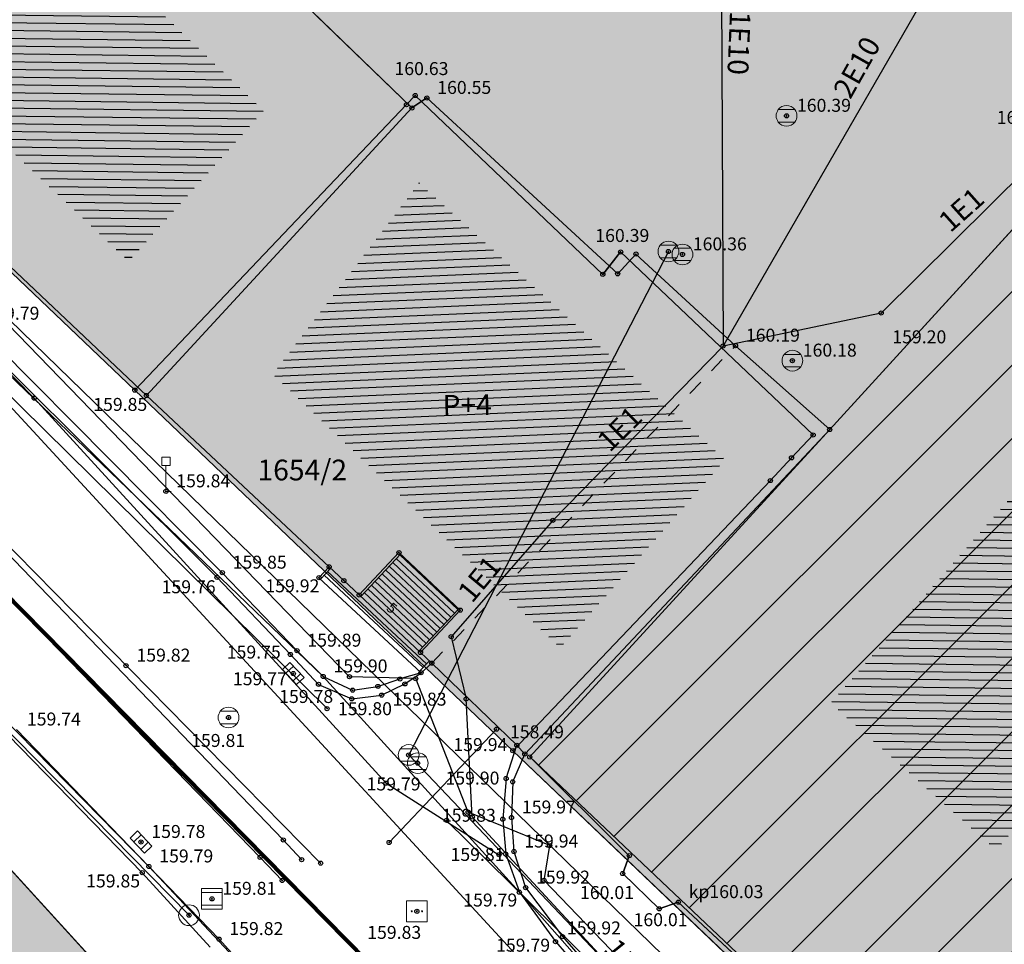
# Model space of a CAD drawing. Units: inches. Extents: x 7526394 to 7528565, y 4825980 to 4826747.
# Drawn here: x 7526973 to 7526997, y 4826261 to 4826283 of the extents above; entities that cross this region are included whole.
import ezdxf
from ezdxf.enums import TextEntityAlignment as Align

# ---------------------------------------------------------------- set-up
doc = ezdxf.new("R2010")
doc.units = ezdxf.units.IN
doc.header["$LTSCALE"] = 0.25
doc.header["$MEASUREMENT"] = 0
doc.header["$PDMODE"] = 32
doc.header["$PDSIZE"] = 0.1
doc.linetypes.add('Isprekidana', pattern=[3, 1.5, -1.5])
for name, color, linetype, lineweight in [('00 POMOĆ', 7, 'Continuous', 0), ('101_parcele_granica', 7, 'Continuous', 30), ('103_parcele_pl', 7, 'Continuous', 30), ('granica bloka', 7, 'GRPROJEKTA', 60), ('Granice plana', 7, 'Continuous', 25), ('objekti prethodna zastita', 6, 'Continuous', 30)]:
    doc.layers.add(name, color=color, linetype=linetype, lineweight=lineweight)
for name, color, linetype in [('102_parcele_brojevi', 7, 'Continuous'), ('104_objekti_granice', 1, 'Continuous'), ('105_objekti_pl', 7, 'Continuous'), ('106_objekti_srafure', 1, 'Continuous'), ('107_detalj_linije', 1, 'Continuous'), ('108_topografski_znaci', 1, 'Continuous'), ('109 електро', 1, 'Continuous'), ('115_katastarske_tacke', 7, 'Continuous'), ('120_detaljne_tacke', 1, 'Continuous'), ('120_detaljne_tacke_3d', 3, 'Continuous'), ('124_geo_tekst', 1, 'Continuous'), ('D_tacke_konstruisane', 1, 'Continuous'), ('kota_poda', 7, 'Continuous')]:
    doc.layers.add(name, color=color, linetype=linetype)
for name, color, linetype, true_color in [('108_javne funkcije_SRAFURA', 7, 'Continuous', 0xeec2d4), ('110 водовод', 7, 'Continuous', 0x0080ff), ('111 фекална канализација', 7, 'Continuous', 0x992a00), ('113 топловод', 7, 'Continuous', 0xff5500), ('121_detaljne_kote', 7, 'Continuous', 0x992a00), ('127 телефон', 7, 'Continuous', 0x9900ff)]:
    doc.layers.add(name, color=color, linetype=linetype, true_color=true_color)
doc.layers.add('154_komerc.del._SRAFURA', color=7, linetype='Continuous', lineweight=30, true_color=0xfc9fb4)
doc.styles.add('CIRILICA', font='txt')
doc.styles.add('GEORGIA', font='georgia.ttf')
doc.styles.add('OZNP', font='timesi.ttf')
doc.styles.add('TIMES-Cirilica', font='txt')
doc.linetypes.add('GRPROJEKTA', pattern='A,0,[133,URB3.SHX,S=0.125,R=0,X=0,Y=0],-3', length=3)
pattern_1 = [(179.3187079906, (0, 0), (-0.0022294703486, -0.1874867447634), [])]

# ---------------------------------------------------------------- blocks, each defined once
blk = doc.blocks.new('T62-11')
at = {"layer": '108_topografski_znaci', "linetype": 'Continuous', "lineweight": 9}
for p, q in [((1, 0.5), (-1, 0.5)), ((-1, 0.5), (-1, -0.5)), ((-0.5, 0.5), (-0.5, -0.5)), ((0.5, -0.5), (0.5, 0.5)), ((1, -0.5), (1, 0.5)), ((-1, -0.5), (1, -0.5))]:
    blk.add_line(p, q, dxfattribs=at)
blk.add_circle((0, 0), 0.05, dxfattribs=at)
at = {"layer": '108_topografski_znaci', "linetype": 'Continuous'}
for points in [[(-0.05, 0), (-0.043, -0.025), (-0.043, 0.025)], [(-0.043, 0.025), (-0.025, -0.043), (-0.025, 0.043)], [(-0.025, -0.043), (-0.043, 0.025), (-0.043, -0.025)], [(-0.025, 0.043), (0, -0.05), (0, 0.05)], [(0, -0.05), (-0.025, 0.043), (-0.025, -0.043)], [(0, 0.05), (0.025, -0.043), (0.025, 0.043)], [(0.025, -0.043), (0, 0.05), (0, -0.05)], [(0.025, 0.043), (0.043, -0.025), (0.043, 0.025)], [(0.043, -0.025), (0.025, 0.043), (0.025, -0.043)], [(0.05, 0), (0.043, 0.025), (0.043, -0.025)]]:
    blk.add_solid(points, dxfattribs=at)
blk = doc.blocks.new('T63-03')
at = {"color": 20, "linetype": 'Continuous', "lineweight": 9, "true_color": 0xff5500}
for p, q in [((1, 1), (-1, 1)), ((-1, 1), (-1, -1)), ((1, -1), (1, 1)), ((-1, -1), (1, -1))]:
    blk.add_line(p, q, dxfattribs=at)
for centre in [(-0.5, 0), (0, 0), (0.5, 0)]:
    blk.add_circle(centre, 0.05, dxfattribs=at)
at = {"color": 20, "linetype": 'Continuous', "true_color": 0xff5500}
for points in [[(-0.55, 0), (-0.535, -0.035), (-0.535, 0.035)], [(-0.535, 0.035), (-0.5, -0.05), (-0.5, 0.05)], [(-0.5, -0.05), (-0.535, 0.035), (-0.535, -0.035)], [(-0.5, 0.05), (-0.465, -0.035), (-0.465, 0.035)], [(-0.465, -0.035), (-0.5, 0.05), (-0.5, -0.05)], [(-0.45, 0), (-0.465, 0.035), (-0.465, -0.035)], [(-0.05, 0), (-0.035, -0.035), (-0.035, 0.035)], [(-0.035, 0.035), (0, -0.05), (0, 0.05)], [(0, -0.05), (-0.035, 0.035), (-0.035, -0.035)], [(0, 0.05), (0.035, -0.035), (0.035, 0.035)], [(0.035, -0.035), (0, 0.05), (0, -0.05)], [(0.05, 0), (0.035, 0.035), (0.035, -0.035)], [(0.45, 0), (0.465, -0.035), (0.465, 0.035)], [(0.465, 0.035), (0.5, -0.05), (0.5, 0.05)], [(0.5, -0.05), (0.465, 0.035), (0.465, -0.035)], [(0.5, 0.05), (0.535, -0.035), (0.535, 0.035)], [(0.535, -0.035), (0.5, 0.05), (0.5, -0.05)], [(0.55, 0), (0.535, 0.035), (0.535, -0.035)]]:
    blk.add_solid(points, dxfattribs=at)
blk = doc.blocks.new('T62-04')
at = {"layer": '108_topografski_znaci', "linetype": 'Continuous', "lineweight": 9}
for p, q in [((-0.8, 0.6), (0.8, 0.6)), ((0.8, -0.6), (-0.8, -0.6))]:
    blk.add_line(p, q, dxfattribs=at)
blk.add_circle((0, 0), 0.05, dxfattribs=at)
for start, end in [(36.8699, 143.1301), (143.1301, 216.8699), (323.1301, 36.8699), (216.8699, 323.1301)]:
    blk.add_arc((0, 0), 1, start, end, dxfattribs=at)
at = {"layer": '108_topografski_znaci', "linetype": 'Continuous'}
for points in [[(-0.05, 0), (-0.035, -0.035), (-0.035, 0.035)], [(-0.035, 0.035), (0, -0.05), (0, 0.05)], [(0, -0.05), (-0.035, 0.035), (-0.035, -0.035)], [(0, 0.05), (0.035, -0.035), (0.035, 0.035)], [(0.035, -0.035), (0, 0.05), (0, -0.05)], [(0.05, 0), (0.035, 0.035), (0.035, -0.035)]]:
    blk.add_solid(points, dxfattribs=at)
blk = doc.blocks.new('T62-03')
at = {"layer": '108_topografski_znaci', "linetype": 'Continuous', "lineweight": 9}
for p, q in [((1, 1), (-1, 1)), ((-1, 1), (-1, -1)), ((1, -1), (1, 1)), ((-1, 0.6), (1, 0.6)), ((1, -0.6), (-1, -0.6)), ((-1, -1), (1, -1))]:
    blk.add_line(p, q, dxfattribs=at)
blk.add_circle((0, 0), 0.05, dxfattribs=at)
at = {"layer": '108_topografski_znaci', "linetype": 'Continuous'}
for points in [[(-0.05, 0), (-0.035, -0.035), (-0.035, 0.035)], [(-0.035, 0.035), (0, -0.05), (0, 0.05)], [(0, -0.05), (-0.035, 0.035), (-0.035, -0.035)], [(0, 0.05), (0.035, -0.035), (0.035, 0.035)], [(0.035, -0.035), (0, 0.05), (0, -0.05)], [(0.05, 0), (0.035, 0.035), (0.035, -0.035)]]:
    blk.add_solid(points, dxfattribs=at)
blk = doc.blocks.new('T93-05')
at = {"layer": '108_topografski_znaci', "linetype": 'Continuous', "lineweight": 9}
for p, q in [((-0.4, 2.5), (-0.4, 3.3)), ((-0.4, 3.3), (0.4, 3.3)), ((0.4, 2.5), (0.4, 3.3)), ((-0.4, 2.5), (0.4, 2.5)), ((0, 2.5), (0, 0)), ((0, 0), (0.5, 0))]:
    blk.add_line(p, q, dxfattribs=at)
blk = doc.blocks.new('T61-17')
at = {"layer": '108_topografski_znaci', "linetype": 'Continuous', "lineweight": 9}
for radius in [1, 0.05]:
    blk.add_circle((0, 0), radius, dxfattribs=at)
blk.add_point((0, 0), dxfattribs=at)
at = {"layer": '108_topografski_znaci', "linetype": 'Continuous'}
for points in [[(-0.05, 0), (-0.035, -0.035), (-0.035, 0.035)], [(-0.035, 0.035), (0, -0.05), (0, 0.05)], [(0, -0.05), (-0.035, 0.035), (-0.035, -0.035)], [(0, 0.05), (0.035, -0.035), (0.035, 0.035)], [(0.035, -0.035), (0, 0.05), (0, -0.05)], [(0.05, 0), (0.035, 0.035), (0.035, -0.035)]]:
    blk.add_solid(points, dxfattribs=at)

msp = doc.modelspace()

# ---------------------------------------------------------------- hatches: boundary and pattern name
at = {"layer": '106_objekti_srafure'}
h = msp.add_hatch(dxfattribs=at)
h.set_pattern_fill('U', color=256, scale=0.1875, angle=179.3187, style=0, pattern_type=0)
h.set_pattern_definition(pattern_1)
h.paths.add_polyline_path([(7526996.833, 4826326.282), (7527028.952, 4826300.394), (7526996.39, 4826263.222), (7526992.403, 4826266.763), (7527004.808, 4826280.923), (7527003.257, 4826282.472), (7527008.795, 4826289.995), (7526985.093, 4826310.351)])
h = msp.add_hatch(dxfattribs=at)
h.set_pattern_fill('U', color=256, scale=0.1875, angle=179.3187, style=0, pattern_type=0)
h.set_pattern_definition(pattern_1)
edge = h.paths.add_edge_path()
edge.add_line((7526960.471, 4826291.54), (7526975.486, 4826277.408))
edge.add_line((7526975.486, 4826277.408), (7526978.739, 4826281.035))
edge.add_line((7526978.739, 4826281.035), (7526973.752, 4826285.8))
edge.add_line((7526973.752, 4826285.8), (7526977.329, 4826289.861))
edge.add_line((7526977.329, 4826289.861), (7526972.993, 4826293.814))
edge.add_line((7526972.993, 4826293.814), (7526968.981, 4826289.807))
edge.add_line((7526968.981, 4826289.807), (7526963.669, 4826294.734))
edge.add_line((7526963.669, 4826294.734), (7526960.525, 4826291.54))
h = msp.add_hatch(dxfattribs=at)
h.set_pattern_fill('U', color=256, scale=0.1875, angle=182.4653, style=0, pattern_type=0)
h.set_pattern_definition([(182.4653284554, (0, 0), (0.008065279267, -0.187326456408), [])])
edge = h.paths.add_edge_path()
edge.add_line((7526982.466, 4826279.312), (7526989.86, 4826272.627))
edge.add_line((7526989.86, 4826272.627), (7526985.883, 4826268.093))
edge.add_line((7526985.883, 4826268.093), (7526978.957, 4826274.684))
edge.add_line((7526978.957, 4826274.684), (7526982.466, 4826279.265))
at = {"layer": '108_javne funkcije_SRAFURA'}
h = msp.add_hatch(color=256, dxfattribs=at)
h.dxf.hatch_style = 1
h.paths.add_polyline_path([(7526956.96, 4826292.1), (7526963.61, 4826298.97), (7526971.194, 4826306.813), (7526997.634, 4826284.551), (7527025.61, 4826313.22), (7527028.162, 4826315.749), (7527034.41, 4826310.19), (7527041.36, 4826304.26), (7527035.06, 4826297.07), (7527035.431, 4826296.85), (7526995.89, 4826254.98), (7526984.74, 4826265.61), (7526975.63, 4826274.3), (7526970.74, 4826278.96), (7526970.95, 4826279.17), (7526962.31, 4826287.42), (7526962.1, 4826287.2)])
at = {"layer": '154_komerc.del._SRAFURA'}
h = msp.add_hatch(color=256, dxfattribs=at)
h.dxf.hatch_style = 1
h.paths.add_polyline_path([(7526960.45, 4826212.27), (7526957.367, 4826214.876), (7526946.95, 4826223.78), (7526939.1, 4826230.47), (7526950.35, 4826242.53), (7526963.38, 4826256.31), (7526967.807, 4826260.96), (7526971.64, 4826263.84), (7526988.07, 4826245.81)])
at = {"layer": 'objekti prethodna zastita'}
h = msp.add_hatch(dxfattribs=at)
h.set_pattern_fill('ANSI31', color=200, scale=10)
h.set_pattern_definition([(45, (0, 0), (-0.88388347648, 0.88388347648), [])])
h.paths.add_polyline_path([(7527001.01, 4826338.55), (7527028.162, 4826315.749), (7527041.92, 4826303.99), (7527035.415, 4826297.009), (7527035.64, 4826296.8), (7527013.77, 4826273.32), (7527004.28, 4826263.11), (7526996.5, 4826254.72), (7526985.15, 4826265.46), (7526992.38, 4826273.35), (7527000.16, 4826281.87), (7526999.655, 4826282.237), (7526999.338, 4826282.624), (7526999.081, 4826283.184), (7526998.99, 4826283.75), (7526999.346, 4826285.012), (7526999.68, 4826285.41), (7527000.138, 4826285.741), (7527000.665, 4826285.944), (7527001.33, 4826286.001), (7526999.66, 4826287.59), (7527002.57, 4826290.65), (7526990.65, 4826300.71), (7526989.54, 4826299.381), (7526983.71, 4826304.25), (7526984.79, 4826305.46), (7526977.82, 4826311.25), (7526979.7, 4826313.55), (7526981.34, 4826315.54), (7526982.016, 4826318.405), (7526983.415, 4826318.049), (7526993.12, 4826329.78)])

# ---------------------------------------------------------------- linework, layer by layer
at = {"layer": '00 POMOĆ'}
for points in [[(7526884.83, 4826323.36), (7526895.44, 4826335.58), (7526909.89, 4826322.44), (7526921.99, 4826311.33), (7526928.22, 4826305.6), (7526934.51, 4826299.68), (7526941.94, 4826292.92), (7526947.19, 4826288.14), (7526954.74, 4826281.16), (7526962.61, 4826274.04), (7526971.64, 4826263.84), (7526988.07, 4826245.81), (7526966.18, 4826219.34), (7526960.45, 4826212.27), (7526953.97, 4826204.59), (7526951.17, 4826201.25), (7526943.15, 4826191.45), (7526933.43, 4826180.73), (7526929.838, 4826179.114), (7526927.959, 4826178.966), (7526906.65, 4826197.52), (7526896.57, 4826206.08), (7526882.89, 4826218.21)], [(7526929.3, 4826315.09), (7526940.29, 4826305.11), (7526952.38, 4826294.02), (7526957.19, 4826289.47), (7526980.17, 4826267.4), (7526984.9, 4826262.2), (7526993.55, 4826252.41), (7526995.83, 4826250.48), (7526998.395, 4826250.265)], [(7527001.79, 4826250.51), (7526988.54, 4826239.96), (7526989.78, 4826242.82), (7526989.75, 4826244.55), (7526989.29, 4826246.18), (7526988.51, 4826247.68), (7526985.67, 4826251.298), (7526984.16, 4826253.64), (7526979.35, 4826259.21), (7526975.97, 4826262.82), (7526967.3, 4826271.66), (7526959.14, 4826279.51), (7526953.43, 4826284.87), (7526942.71, 4826294.74), (7526936.43, 4826300.5), (7526927.79, 4826308.416)], [(7527004.28, 4826263.11), (7526996.5, 4826254.72), (7526985.15, 4826265.46), (7526992.38, 4826273.35), (7527000.16, 4826281.87)]]:
    msp.add_lwpolyline(points, dxfattribs=at)
for points in [[(7526956.96, 4826292.1), (7526963.61, 4826298.97), (7526971.194, 4826306.813), (7526997.634, 4826284.551), (7527025.61, 4826313.22), (7527028.162, 4826315.749), (7527034.41, 4826310.19), (7527041.36, 4826304.26), (7527035.06, 4826297.07), (7527035.431, 4826296.85), (7526995.89, 4826254.98), (7526984.74, 4826265.61), (7526975.63, 4826274.3), (7526970.74, 4826278.96), (7526970.95, 4826279.17), (7526962.31, 4826287.42), (7526962.1, 4826287.2)], [(7526960.45, 4826212.27), (7526957.367, 4826214.876), (7526946.95, 4826223.78), (7526939.1, 4826230.47), (7526950.35, 4826242.53), (7526963.38, 4826256.31), (7526967.807, 4826260.96), (7526971.64, 4826263.84), (7526988.07, 4826245.81)]]:
    msp.add_lwpolyline(points, close=True, dxfattribs=at)
at = {"layer": '101_parcele_granica'}
for p, q in [((7526982.39, 4826281.4), (7526982.18, 4826281.18)), ((7526986.91, 4826277.09), (7526982.39, 4826281.4)), ((7526982.18, 4826281.18), (7526975.63, 4826274.3)), ((7526975.63, 4826274.3), (7526970.74, 4826278.96)), ((7526987.34, 4826277.63), (7526986.91, 4826277.09)), ((7526991.98, 4826273.22), (7526987.34, 4826277.63)), ((7526975.63, 4826274.3), (7526984.74, 4826265.61)), ((7526991.46, 4826272.67), (7526991.98, 4826273.22)), ((7526990.95, 4826272.12), (7526991.46, 4826272.67)), ((7526984.74, 4826265.61), (7526990.95, 4826272.12)), ((7526984.74, 4826265.61), (7526995.89, 4826254.98)), ((7526971.64, 4826263.84), (7526988.07, 4826245.81))]:
    msp.add_line(p, q, dxfattribs=at)
at = {"layer": '103_parcele_pl'}
msp.add_lwpolyline([(7526972.5, 4826308.18), (7526971.83, 4826307.47), (7526969.19, 4826304.74), (7526968.02, 4826303.53), (7526963.61, 4826298.97), (7526956.96, 4826292.1), (7526962.1, 4826287.2), (7526962.31, 4826287.42), (7526970.95, 4826279.17), (7526970.74, 4826278.96), (7526975.63, 4826274.3), (7526982.18, 4826281.18), (7526982.39, 4826281.4), (7526986.91, 4826277.09), (7526987.34, 4826277.63), (7526991.98, 4826273.22), (7526991.46, 4826272.67), (7526990.95, 4826272.12), (7526984.74, 4826265.61), (7526995.89, 4826254.98), (7527035.3, 4826296.85), (7527035.06, 4826297.07), (7527041.36, 4826304.26), (7527034.41, 4826310.19)], dxfattribs=at)
for points in [[(7526982.18, 4826281.18), (7526975.63, 4826274.3), (7526984.74, 4826265.61), (7526990.95, 4826272.12), (7526991.46, 4826272.67), (7526991.98, 4826273.22), (7526987.34, 4826277.63), (7526986.91, 4826277.09), (7526982.39, 4826281.4)], [(7526960.08, 4826252.81), (7526958.38, 4826251), (7526950.35, 4826242.53), (7526950.53, 4826242.35), (7526957.97, 4826235.19), (7526953.51, 4826230.6), (7526956.59, 4826227.88), (7526964.58, 4826220.82), (7526966.18, 4826219.34), (7526970.9, 4826224.92), (7526988.07, 4826245.81), (7526971.64, 4826263.84), (7526967.7, 4826260.88), (7526963.38, 4826256.31)]]:
    msp.add_lwpolyline(points, close=True, dxfattribs=at)
at = {"layer": '104_objekti_granice'}
for p, q in [((7526976.52, 4826286.7), (7526982.31, 4826281.1)), ((7526992.38, 4826273.35), (7527000.16, 4826281.87)), ((7526982.31, 4826281.1), (7526982.67, 4826281.34)), ((7526987.27, 4826277.104), (7526982.67, 4826281.34)), ((7526975.91, 4826274.17), (7526982.31, 4826281.1)), ((7526975.91, 4826274.17), (7526970.97, 4826278.84)), ((7526987.27, 4826277.104), (7526987.71, 4826277.58)), ((7526990.11, 4826275.37), (7526987.71, 4826277.58)), ((7526992.38, 4826273.35), (7526990.11, 4826275.37)), ((7526980.316, 4826270.042), (7526975.91, 4826274.17)), ((7526992.38, 4826273.35), (7526985.03, 4826265.53)), ((7526985.15, 4826265.46), (7526992.38, 4826273.35)), ((7526981.998, 4826270.384), (7526981.039, 4826269.363)), ((7526983.474, 4826268.998), (7526981.998, 4826270.384)), ((7526980.67, 4826269.71), (7526980.316, 4826270.042)), ((7526981.039, 4826269.363), (7526980.67, 4826269.71)), ((7526982.515, 4826267.978), (7526981.039, 4826269.363)), ((7526982.515, 4826267.978), (7526983.474, 4826268.998)), ((7526982.79, 4826267.72), (7526982.515, 4826267.978)), ((7526984.84, 4826265.74), (7526982.79, 4826267.72)), ((7526985.03, 4826265.53), (7526984.84, 4826265.74)), ((7526987.55, 4826263.08), (7526985.15, 4826265.46)), ((7526987.39, 4826262.65), (7526987.55, 4826263.08)), ((7526988.27, 4826261.8), (7526987.39, 4826262.65)), ((7526988.73, 4826261.96), (7526988.27, 4826261.8)), ((7526996.5, 4826254.72), (7526988.73, 4826261.96))]:
    msp.add_line(p, q, dxfattribs=at)
at = {"layer": '104_objekti_granice', "linetype": 'Isprekidana'}
msp.add_line((7526982.79, 4826267.72), (7526990.11, 4826275.37), dxfattribs=at)
at = {"layer": '105_objekti_pl'}
msp.add_lwpolyline([(7526979.85, 4826290.14), (7526977.75, 4826292.11), (7526978.28, 4826292.82), (7526978.46, 4826293.63), (7526978.28, 4826294.45), (7526977.21, 4826295.53), (7526976.28, 4826295.65), (7526975.46, 4826295.37), (7526974.86, 4826294.87), (7526972.99, 4826296.65), (7526969.69, 4826293.12), (7526963.76, 4826298.81), (7526957.14, 4826291.95), (7526962.03, 4826287.35), (7526962.25, 4826287.59), (7526965.589, 4826284.396), (7526966.21, 4826283.81), (7526967.25, 4826282.83), (7526967.89, 4826282.227), (7526971.19, 4826279.08), (7526970.97, 4826278.84), (7526975.91, 4826274.17), (7526982.31, 4826281.1), (7526976.52, 4826286.7)], close=True, dxfattribs=at)
for points in [[(7527000.16, 4826281.87), (7526992.38, 4826273.35), (7526985.15, 4826265.46), (7526987.55, 4826263.08), (7526987.39, 4826262.65), (7526988.27, 4826261.8), (7526988.73, 4826261.96), (7526996.5, 4826254.72), (7527004.28, 4826263.11)], [(7526975.91, 4826274.17), (7526980.316, 4826270.042), (7526980.67, 4826269.71), (7526981.039, 4826269.363), (7526982.515, 4826267.978), (7526982.79, 4826267.72), (7526984.84, 4826265.74), (7526985.03, 4826265.53), (7526992.38, 4826273.35), (7526990.11, 4826275.37), (7526987.71, 4826277.58), (7526987.27, 4826277.104), (7526982.67, 4826281.34), (7526982.31, 4826281.1)]]:
    msp.add_lwpolyline(points, dxfattribs=at)
at = {"layer": '107_detalj_linije'}
for p, q in [((7526971.63, 4826275.75), (7526977.61, 4826269.79)), ((7526971.78, 4826275.9), (7526977.74, 4826269.9)), ((7526980.316, 4826270.042), (7526980.07, 4826269.78)), ((7526977.61, 4826269.79), (7526979.38, 4826267.93)), ((7526977.74, 4826269.9), (7526979.54, 4826268.02)), ((7526982.53, 4826267.49), (7526980.07, 4826269.78)), ((7526979.38, 4826267.93), (7526980.06, 4826267.21)), ((7526979.54, 4826268.02), (7526980.17, 4826267.4)), ((7526982.53, 4826267.49), (7526982.79, 4826267.72)), ((7526980.17, 4826267.4), (7526980.88, 4826267.07)), ((7526982.53, 4826267.49), (7526982.02, 4826267.34)), ((7526982.14, 4826267.22), (7526982.53, 4826267.49)), ((7526980.06, 4826267.21), (7526980.86, 4826266.86)), ((7526980.88, 4826267.07), (7526981.49, 4826267.16)), ((7526981.49, 4826267.16), (7526982.02, 4826267.34)), ((7526981.58, 4826266.95), (7526982.14, 4826267.22)), ((7526980.86, 4826266.86), (7526981.58, 4826266.95)), ((7526975.81, 4826262.67), (7526972.59, 4826265.98)), ((7526975.97, 4826262.82), (7526972.78, 4826266.12)), ((7526984.58, 4826264.94), (7526984.84, 4826265.74)), ((7526984.74, 4826264.86), (7526985.03, 4826265.53)), ((7526984.58, 4826264.94), (7526984.5, 4826263.96)), ((7526984.74, 4826264.86), (7526984.71, 4826264)), ((7526984.5, 4826263.96), (7526984.57, 4826263.12)), ((7526984.71, 4826264), (7526984.77, 4826263.18)), ((7526984.57, 4826263.12), (7526984.9, 4826262.2)), ((7526984.77, 4826263.18), (7526985.05, 4826262.31)), ((7526977.45, 4826260.88), (7526975.81, 4826262.67)), ((7526977.66, 4826261.07), (7526975.97, 4826262.82)), ((7526984.9, 4826262.2), (7526985.77, 4826261.01)), ((7526985.05, 4826262.31), (7526985.94, 4826261.13)), ((7526979.35, 4826259.21), (7526977.66, 4826261.07)), ((7526985.77, 4826261.01), (7526992.45, 4826253.44)), ((7526985.94, 4826261.13), (7526992.61, 4826253.54))]:
    msp.add_line(p, q, dxfattribs=at)
at = {"layer": '108_topografski_znaci'}
for p, q in [((7526982.034, 4826270.35), (7526981.076, 4826269.329)), ((7526983.334, 4826268.923), (7526981.931, 4826270.24)), ((7526981.998, 4826270.384), (7526982.034, 4826270.35)), ((7526983.42, 4826269.014), (7526982.017, 4826270.332)), ((7526980.353, 4826270.008), (7526980.107, 4826269.746)), ((7526983.163, 4826268.741), (7526981.76, 4826270.058)), ((7526983.249, 4826268.832), (7526981.846, 4826270.149)), ((7526980.192, 4826269.837), (7526982.579, 4826267.615)), ((7526980.278, 4826269.928), (7526982.665, 4826267.706)), ((7526982.907, 4826268.468), (7526981.504, 4826269.785)), ((7526982.992, 4826268.559), (7526981.589, 4826269.876)), ((7526983.078, 4826268.65), (7526981.675, 4826269.967)), ((7526982.65, 4826268.194), (7526981.247, 4826269.511)), ((7526982.736, 4826268.285), (7526981.332, 4826269.602)), ((7526982.821, 4826268.377), (7526981.418, 4826269.694)), ((7526982.565, 4826268.103), (7526981.161, 4826269.42)), ((7526983.437, 4826269.033), (7526982.479, 4826268.012)), ((7526982.73, 4826267.776), (7526982.493, 4826267.524))]:
    msp.add_line(p, q, dxfattribs=at)
at = {"layer": '109 електро'}
for p, q in [((7526955.805, 4826290.73), (7526980.265, 4826266.624)), ((7526998.858, 4826281.347), (7526993.62, 4826276.157)), ((7526980.804, 4826267.393), (7526970.195, 4826278.336)), ((7526993.62, 4826276.157), (7526989.809, 4826275.363)), ((7526993.841, 4826250.929), (7526970.718, 4826275.974)), ((7526989.809, 4826275.363), (7526985.706, 4826271.162)), ((7526969.61, 4826273.57), (7526980.11, 4826262.9)), ((7526985.706, 4826271.162), (7526983.257, 4826268.357)), ((7526983.257, 4826268.357), (7526983.617, 4826266.858)), ((7526982.401, 4826267.347), (7526980.804, 4826267.393)), ((7526983.666, 4826264.131), (7526982.401, 4826267.347)), ((7526983.765, 4826264.013), (7526983.617, 4826266.858)), ((7526985.631, 4826263.324), (7526983.666, 4826264.131)), ((7526990.987, 4826256.212), (7526983.765, 4826264.013)), ((7526985.495, 4826262.486), (7526985.631, 4826263.324)), ((7526994.225, 4826253.433), (7526985.495, 4826262.486))]:
    msp.add_line(p, q, dxfattribs=at)
for points in [[(7526996.352, 4826295.716), (7526989.744, 4826288.946), (7526989.809, 4826275.363)], [(7526989.809, 4826275.363), (7526999.8, 4826292.669), (7526996.352, 4826295.716)]]:
    msp.add_lwpolyline(points, dxfattribs=at)
for p in [(7526993.62, 4826276.157), (7526989.809, 4826275.363), (7526985.706, 4826271.162), (7526983.257, 4826268.357), (7526980.804, 4826267.393), (7526982.401, 4826267.347), (7526983.617, 4826266.858), (7526980.265, 4826266.624), (7526983.666, 4826264.131), (7526983.765, 4826264.013), (7526985.631, 4826263.324), (7526980.11, 4826262.9), (7526985.495, 4826262.486)]:
    msp.add_point(p, dxfattribs=at)
at = {"layer": '110 водовод'}
msp.add_line((7526976.937, 4826261.647), (7526957.34, 4826281.586), dxfattribs=at)
msp.add_point((7526976.937, 4826261.647), dxfattribs=at)
at = {"layer": '111 фекална канализација'}
for p, q in [((7526988.493, 4826277.64), (7526982.232, 4826265.508)), ((7526982.232, 4826265.508), (7526995.748, 4826251.312))]:
    msp.add_line(p, q, dxfattribs=at)
for p in [(7526988.493, 4826277.64), (7526982.232, 4826265.508)]:
    msp.add_point(p, dxfattribs=at)
at = {"layer": '113 топловод'}
for p, q in [((7526969.57, 4826273.47), (7526979.21, 4826263.46)), ((7526969.57, 4826273.47), (7526979.21, 4826263.46)), ((7526978.65, 4826263.04), (7526969.03, 4826272.95)), ((7526978.65, 4826263.04), (7526969.03, 4826272.95)), ((7526981.76, 4826263.4), (7526984.35, 4826266.13)), ((7526981.76, 4826263.4), (7526984.35, 4826266.13)), ((7526981.76, 4826263.4), (7526984.35, 4826266.13)), ((7526981.76, 4826263.4), (7526984.35, 4826266.13)), ((7526979.21, 4826263.46), (7526979.651, 4826262.986)), ((7526979.21, 4826263.46), (7526979.651, 4826262.986)), ((7526979.183, 4826262.483), (7526978.65, 4826263.04)), ((7526979.183, 4826262.483), (7526978.65, 4826263.04))]:
    msp.add_line(p, q, dxfattribs=at)
for p in [(7526984.35, 4826266.13), (7526984.35, 4826266.13), (7526984.35, 4826266.13), (7526984.35, 4826266.13), (7526979.21, 4826263.46), (7526979.21, 4826263.46), (7526981.76, 4826263.4), (7526981.76, 4826263.4), (7526981.76, 4826263.4), (7526981.76, 4826263.4), (7526978.65, 4826263.04), (7526978.65, 4826263.04), (7526979.651, 4826262.986), (7526979.651, 4826262.986), (7526979.183, 4826262.483), (7526979.183, 4826262.483)]:
    msp.add_point(p, dxfattribs=at)
at = {"layer": '115_katastarske_tacke'}
for p in [(7526982.39, 4826281.4), (7526982.18, 4826281.18), (7526987.34, 4826277.63), (7526986.91, 4826277.09), (7526975.63, 4826274.3), (7526991.98, 4826273.22), (7526991.46, 4826272.67), (7526990.95, 4826272.12), (7526984.74, 4826265.61)]:
    msp.add_point(p, dxfattribs=at)
at = {"layer": '120_detaljne_tacke'}
for p in [(7526982.67, 4826281.34), (7526982.31, 4826281.1), (7526991.34, 4826280.91), (7526987.71, 4826277.58), (7526988.83, 4826277.57), (7526990.11, 4826275.37), (7526991.48, 4826275.01), (7526975.91, 4826274.17), (7526992.38, 4826273.35), (7526976.38, 4826271.86), (7526977.61, 4826269.79), (7526977.74, 4826269.9), (7526980.07, 4826269.78), (7526980.67, 4826269.71), (7526981.039, 4826269.363), (7526979.38, 4826267.93), (7526979.54, 4826268.02), (7526982.515, 4826267.978), (7526975.42, 4826267.66), (7526982.79, 4826267.72), (7526979.45, 4826267.47), (7526980.17, 4826267.4), (7526982.02, 4826267.34), (7526982.53, 4826267.49), (7526980.06, 4826267.21), (7526981.49, 4826267.16), (7526982.14, 4826267.22), (7526980.86, 4826266.86), (7526980.88, 4826267.07), (7526981.58, 4826266.95), (7526977.89, 4826266.41), (7526984.84, 4826265.74), (7526985.03, 4826265.53), (7526985.15, 4826265.46), (7526982.45, 4826265.31), (7526984.58, 4826264.94), (7526984.74, 4826264.86), (7526984.71, 4826264), (7526984.5, 4826263.96), (7526975.78, 4826263.41), (7526984.57, 4826263.12), (7526984.77, 4826263.18), (7526987.55, 4826263.08), (7526975.97, 4826262.82), (7526975.81, 4826262.67), (7526987.39, 4826262.65), (7526984.9, 4826262.2), (7526985.05, 4826262.31), (7526977.49, 4826262.04), (7526988.73, 4826261.96), (7526982.43, 4826261.74), (7526988.27, 4826261.8), (7526977.66, 4826261.07), (7526985.77, 4826261.01), (7526985.94, 4826261.13)]:
    msp.add_point(p, dxfattribs=at)
at = {"layer": '120_detaljne_tacke_3d'}
for p in [(7526982.67, 4826281.34), (7526982.31, 4826281.1), (7526991.34, 4826280.91), (7526987.71, 4826277.58), (7526988.83, 4826277.57), (7526990.11, 4826275.37), (7526991.48, 4826275.01), (7526975.91, 4826274.17), (7526992.38, 4826273.35), (7526976.38, 4826271.86), (7526977.61, 4826269.79), (7526977.74, 4826269.9), (7526980.07, 4826269.78), (7526980.67, 4826269.71), (7526981.039, 4826269.363), (7526979.38, 4826267.93), (7526979.54, 4826268.02), (7526982.515, 4826267.978), (7526975.42, 4826267.66), (7526982.79, 4826267.72), (7526979.45, 4826267.47), (7526980.17, 4826267.4), (7526982.02, 4826267.34), (7526982.53, 4826267.49), (7526980.06, 4826267.21), (7526981.49, 4826267.16), (7526982.14, 4826267.22), (7526980.86, 4826266.86), (7526980.88, 4826267.07), (7526981.58, 4826266.95), (7526977.89, 4826266.41), (7526984.84, 4826265.74), (7526985.03, 4826265.53), (7526985.15, 4826265.46), (7526982.45, 4826265.31), (7526984.58, 4826264.94), (7526984.74, 4826264.86), (7526984.71, 4826264), (7526984.5, 4826263.96), (7526975.78, 4826263.41), (7526984.57, 4826263.12), (7526984.77, 4826263.18), (7526987.55, 4826263.08), (7526975.97, 4826262.82), (7526975.81, 4826262.67), (7526987.39, 4826262.65), (7526984.9, 4826262.2), (7526985.05, 4826262.31), (7526977.49, 4826262.04), (7526988.73, 4826261.96), (7526982.43, 4826261.74), (7526988.27, 4826261.8), (7526977.66, 4826261.07), (7526985.77, 4826261.01), (7526985.94, 4826261.13)]:
    msp.add_point(p, dxfattribs=at)
at = {"layer": '127 телефон'}
for p, q in [((7526996.209, 4826253.053), (7526965.165, 4826283.224)), ((7526966.28, 4826281.131), (7526973.206, 4826274.107)), ((7526973.206, 4826274.107), (7526981.686, 4826264.83)), ((7526981.686, 4826264.83), (7526984.408, 4826263.105)), ((7526990.987, 4826256.212), (7526983.145, 4826263.931))]:
    msp.add_line(p, q, dxfattribs=at)
for p in [(7526973.206, 4826274.107), (7526981.686, 4826264.83), (7526983.145, 4826263.931), (7526984.408, 4826263.105)]:
    msp.add_point(p, dxfattribs=at)
at = {"layer": 'D_tacke_konstruisane'}
for p in [(7526987.27, 4826277.104), (7526981.998, 4826270.384), (7526980.316, 4826270.042), (7526983.474, 4826268.998)]:
    msp.add_point(p, dxfattribs=at)
at = {"layer": 'granica bloka', "color": 153, "lineweight": 100}
for points in [[(7526849.121, 4826383.492), (7526895.199, 4826342.099), (7526933.213, 4826307.586), (7526964.188, 4826277.847), (7526994.827, 4826246.725), (7527003.957, 4826237.69), (7526996.49, 4826233.2), (7526994.61, 4826231.71), (7526970.95, 4826205.92), (7526968.875, 4826205.69), (7526966.181, 4826203.019), (7526965.81, 4826200.36), (7526942.02, 4826174.8), (7526942.11, 4826174.72), (7526940.5, 4826172.94), (7526933.312, 4826167.26), (7526825.575, 4826262.709)], [(7527137.24, 4826320.93), (7527137.24, 4826320.93), (7527141.533, 4826318.432), (7527147, 4826315.69), (7527139.78, 4826311.09), (7527127, 4826307.33), (7527123.276, 4826302.62), (7527121.89, 4826303.71), (7527104.635, 4826282.91), (7527084.34, 4826258.95), (7527077.461, 4826262.882), (7527062.49, 4826258.52), (7527029.387, 4826246.729), (7527017.47, 4826242.57), (7527012.079, 4826240.663), (7527012.079, 4826240.663), (7527007.009, 4826238.87), (7527003.957, 4826237.69), (7526994.827, 4826246.725), (7526964.188, 4826277.847), (7526933.213, 4826307.586), (7526895.199, 4826342.099), (7526849.121, 4826383.492)]]:
    msp.add_lwpolyline(points, dxfattribs=at)
at = {"layer": 'Granice plana'}
msp.add_lwpolyline([(7526849.121, 4826383.492), (7526895.199, 4826342.099), (7526933.213, 4826307.586), (7526964.188, 4826277.847), (7526994.827, 4826246.725), (7527003.28, 4826238.872)], dxfattribs=at)

# ---------------------------------------------------------------- block references
at = {"layer": '108_topografski_znaci', "xscale": 0.25, "yscale": 0.25}
for name, p in [('T62-04', (7526991.34, 4826280.91)), ('T62-04', (7526988.83, 4826277.57)), ('T62-04', (7526991.48, 4826275.01)), ('T93-05', (7526976.38, 4826271.86)), ('T62-04', (7526977.89, 4826266.41)), ('T62-04', (7526982.45, 4826265.31)), ('T62-03', (7526977.49, 4826262.04)), ('T63-03', (7526982.43, 4826261.74))]:
    msp.add_blockref(name, p, dxfattribs=at)
at = {"layer": '108_topografski_znaci'}
for p, xscale, yscale, rotation in [((7526979.45, 4826267.47), 0.2500000002467024, 0.2500000002467024, 313.3247373774299), ((7526975.78, 4826263.41), 0.250000000012534, 0.250000000012534, 313.2833908455099)]:
    msp.add_blockref('T62-11', p, dxfattribs=dict(at, xscale=xscale, yscale=yscale, rotation=rotation))
at = {"layer": '110 водовод', "xscale": 0.25, "yscale": 0.25}
msp.add_blockref('T61-17', (7526976.937, 4826261.647), dxfattribs=at)
at = {"layer": '111 фекална канализација', "xscale": 0.25, "yscale": 0.25}
for p in [(7526988.493, 4826277.64), (7526982.232, 4826265.508)]:
    msp.add_blockref('T62-04', p, dxfattribs=at)

# ---------------------------------------------------------------- texts
at = {"layer": '102_parcele_brojevi', "style": 'OZNP'}
msp.add_text('1654/2', height=0.5, dxfattribs=at).set_placement((7526979.667, 4826272.375), align=Align.MIDDLE_CENTER)
at = {"layer": '109 електро', "style": 'CIRILICA'}
for s, rotation, p in [('1E10', 267.7275, (7526989.79, 4826282.681)), ('2E10', 60.6924, (7526993.388, 4826281.882)), ('1E1', 41.7525, (7526995.823, 4826278.347)), ('1E1', 44.5997, (7526987.6, 4826273.078)), ('1E1', 50.3529, (7526984.249, 4826269.49)), ('1E1', 308.7745, (7526987.149, 4826260.273))]:
    msp.add_text(s, height=0.5, rotation=rotation, dxfattribs=at).set_placement(p, align=Align.BOTTOM_CENTER)
msp.add_text('159.20', height=0.3125, dxfattribs=at).set_placement((7526993.888, 4826275.33), align=Align.BOTTOM_LEFT)
at = {"layer": '113 топловод', "style": 'CIRILICA'}
msp.add_text('158.49', height=0.3125, dxfattribs=at).set_placement((7526984.673, 4826265.811), align=Align.BOTTOM_LEFT)
at = {"layer": '121_detaljne_kote', "style": 'GEORGIA'}
for s, p in [('160.63', (7526981.889, 4826281.795)), ('160.55', (7526982.92, 4826281.34)), ('160.39', (7526991.59, 4826280.91)), ('160.55', (7526996.405, 4826280.619)), ('160.39', (7526986.73, 4826277.773)), ('160.36', (7526989.08, 4826277.57)), ('159.79', (7526972.03, 4826275.9)), ('160.19', (7526990.36, 4826275.37)), ('160.18', (7526991.73, 4826275.01)), ('159.85', (7526974.629, 4826273.702)), ('159.84', (7526976.63, 4826271.86)), ('159.85', (7526977.99, 4826269.9)), ('159.92', (7526978.778, 4826269.33)), ('159.76', (7526976.277, 4826269.307)), ('159.89', (7526979.79, 4826268.02)), ('159.82', (7526975.67, 4826267.66)), ('159.75', (7526977.847, 4826267.734)), ('159.90', (7526980.42, 4826267.4)), ('159.77', (7526977.995, 4826267.091)), ('159.78', (7526979.11, 4826266.663)), ('159.83', (7526981.844, 4826266.599)), ('159.80', (7526980.527, 4826266.369)), ('159.74', (7526973.03, 4826266.12)), ('159.81', (7526976.989, 4826265.603)), ('159.94', (7526983.309, 4826265.504)), ('159.90', (7526983.118, 4826264.697)), ('159.79', (7526981.217, 4826264.555)), ('159.97', (7526984.96, 4826264)), ('159.83', (7526983.031, 4826263.801)), ('159.78', (7526976.03, 4826263.41)), ('159.94', (7526985.02, 4826263.18)), ('159.79', (7526976.22, 4826262.82)), ('159.81', (7526983.24, 4826262.857)), ('159.85', (7526974.457, 4826262.218)), ('159.92', (7526985.3, 4826262.31)), ('159.81', (7526977.74, 4826262.04)), ('159.79', (7526983.547, 4826261.758)), ('160.01', (7526986.361, 4826261.938)), ('160.01', (7526987.652, 4826261.284)), ('159.82', (7526977.91, 4826261.07)), ('159.92', (7526986.046, 4826261.086)), ('159.83', (7526981.232, 4826260.978)), ('159.79', (7526984.339, 4826260.67))]:
    msp.add_text(s, height=0.3125, dxfattribs=at).set_placement(p, align=Align.BOTTOM_LEFT)
at = {"layer": '124_geo_tekst', "style": 'TIMES-Cirilica'}
msp.add_text('P+4', height=0.5, rotation=0.9615, dxfattribs=at).set_placement((7526983.053, 4826273.681))
at = {"layer": '124_geo_tekst', "style": 'CIRILICA'}
msp.add_text('5', height=0.25, rotation=319.8225, dxfattribs=at).set_placement((7526981.624, 4826268.955), align=Align.BOTTOM_LEFT)
at = {"layer": 'kota_poda', "style": 'GEORGIA'}
msp.add_text('kp160.03', height=0.3125, dxfattribs=at).set_placement((7526988.98, 4826261.96), align=Align.BOTTOM_LEFT)

doc.saveas('drawing.dxf')
